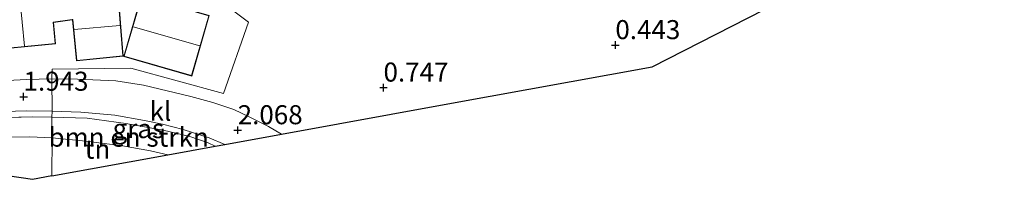
# Model space of a CAD drawing. Units: metres. Extents: x 50000 to 60006, y 412500 to 418750.
# Drawn here: x 52864 to 52993, y 416403 to 416424 of the extents above; entities that cross this region are included whole.
import ezdxf
from ezdxf.enums import TextEntityAlignment as Align

# ---------------------------------------------------------------- set-up
doc = ezdxf.new("R2010")
doc.units = ezdxf.units.M
doc.linetypes.add('IE-TERREINAFSCHEIDING', pattern=[10, 8, -2])
doc.layers.get('0').update_dxf_attribs({"lineweight": 25})
for name, color, linetype, lineweight in [('B-ME-GR-BOMENSTRUIKEN-GV-B6', 93, 'Continuous', 18), ('B-ME-GW-TEENLIJN-L-B1', 93, 'Continuous', 18), ('B-ME-IE-GRASLAND-GV-B6', 93, 'Continuous', 18), ('B-ME-IE-GRONDWERKLIJN-GROND_INGERICHT-GV-B6', 253, 'Continuous', 18), ('B-ME-IE-HULPGEOMETRIE-L-B1', 53, 'Continuous', 18), ('B-ME-IE-TERREINAFSCHEIDING-RASTERHEKWERK-L-B1', 8, 'IE-TERREINAFSCHEIDING', 18), ('B-ME-KG-KADASTRAAL-DAKRAND-L-B1', 13, 'Continuous', 18), ('B-ME-KG-KADASTRAAL-NOKLIJN-L-B1', 13, 'Continuous', 18), ('B-ME-VH-VERH_SOORT-KLINKERS-GV-B6', 8, 'IE-TERREINAFSCHEIDING-NATUURLIJK-HOUTWAL', 18)]:
    doc.layers.add(name, color=color, linetype=linetype, lineweight=lineweight)
doc.layers.add('B-ME-GW-HOOGTEPUNT-S-B1', color=10, linetype='Continuous')
doc.layers.add('B-ME-KG-KADASTRAAL-OPNAMEDTMGRENS-L-B1', color=10, linetype='Continuous')
doc.styles.add('NLCS-ISO', font='NLCS-ISO.TTF')
doc.linetypes.add('IE-TERREINAFSCHEIDING-NATUURLIJK-HOUTWAL', pattern='A,7,-1.5,[67,NLCS.SHX,S=0.75,R=45,X=0,Y=0],-1.5,7,-1.5,[70,NLCS.SHX,S=0.75,R=0,X=0,Y=0],-1.5', length=20)

# ---------------------------------------------------------------- blocks, each defined once
blk = doc.blocks.new('hoogtepunt')
for p, q in [((-0.5, 0), (0.5, 0)), ((0, 0.5), (0, -0.5))]:
    blk.add_line(p, q)

msp = doc.modelspace()

# ---------------------------------------------------------------- linework, layer by layer
at = {"layer": 'B-ME-GR-BOMENSTRUIKEN-GV-B6'}
for points in [[(52858.161, 416410.998, 1.953), (52865.457, 416411.196, 2.094), (52868, 416411.127, 2.101), (52868.01, 416408.433, 0.532)], [(52868.01, 416408.433, 0.532), (52868, 416411.127, 2.101), (52872.634, 416411.005, 2.067), (52877.67, 416410.302, 2.128), (52882.595, 416409.456, 2.136), (52886.105, 416408.587, 2.125), (52888.492, 416407.766, 2.117), (52889.408, 416407.337, 2.124), (52883.18, 416406.206, 0.448), (52880.934, 416406.71, 0.438), (52877.24, 416407.399, 0.438), (52872.458, 416407.99, 0.467), (52868.01, 416408.433, 0.532)], [(52868.01, 416408.433, 0.532), (52865.116, 416408.546, 0.545), (52859.869, 416408.509, 0.573)]]:
    msp.add_polyline3d(points, dxfattribs=at)
at = {"layer": 'B-ME-GW-TEENLIJN-L-B1'}
for points in [[(52830.551, 416405.443, 0.282), (52832.721, 416405.774, 0.491), (52838.479, 416407.066, 0.394), (52843.945, 416407.641, 0.681), (52846.172, 416407.519, 0.685), (52849.369, 416407.319, 0.491), (52853.289, 416407.832, 0.48), (52856.85, 416408.384, 0.541), (52859.869, 416408.509, 0.573), (52865.116, 416408.546, 0.545), (52868.01, 416408.433, 0.532)], [(52868.01, 416408.433, 0.532), (52872.458, 416407.99, 0.467), (52877.24, 416407.399, 0.438), (52880.934, 416406.71, 0.438), (52883.18, 416406.206, 0.448)]]:
    msp.add_polyline3d(points, dxfattribs=at)
at = {"layer": 'B-ME-IE-GRASLAND-GV-B6'}
for points in [[(52857.344, 416411.775, 1.889), (52864.677, 416411.978, 1.918), (52868.01, 416411.957, 1.936), (52868, 416411.127, 2.101)], [(52868, 416411.127, 2.101), (52868.01, 416411.957, 1.936), (52871.808, 416411.811, 1.907), (52876.229, 416411.405, 1.907), (52880.141, 416410.713, 1.972), (52882.494, 416410.219, 1.987), (52885.208, 416409.539, 2.023), (52888.607, 416408.454, 2.023), (52890.673, 416407.567, 2.034), (52889.408, 416407.337, 2.124), (52888.492, 416407.766, 2.117), (52886.105, 416408.587, 2.125), (52882.595, 416409.456, 2.136), (52877.67, 416410.302, 2.128), (52872.634, 416411.005, 2.067), (52868, 416411.127, 2.101)], [(52868, 416411.127, 2.101), (52865.457, 416411.196, 2.094), (52858.161, 416410.998, 1.953)]]:
    msp.add_polyline3d(points, dxfattribs=at)
at = {"layer": 'B-ME-IE-GRONDWERKLIJN-GROND_INGERICHT-GV-B6'}
for points in [[(52992.915, 416441.412, 0.241), (52946.742, 416417.753, 0.655), (52919.913, 416412.879, 0.668), (52898.091, 416408.915, 2.139), (52896.416, 416409.937, 2.112), (52893.889, 416411.195, 2.112), (52891.867, 416412.158, 2.091), (52889.083, 416413.092, 2.101), (52886.224, 416413.882, 2.08), (52879.999, 416415.358, 2.007), (52876.377, 416415.937, 2.004), (52871.337, 416416.132, 1.989), (52868, 416416.201, 1.989), (52868.049, 416417.47, 1.958), (52878.368, 416417.6, 2.19), (52890.491, 416414.263, 2.215), (52893.761, 416423.622, 1.494), (52886.146, 416429.399, 2.022)], [(52868, 416433.537, 1.426), (52879.048, 416431.074, 1.133), (52886.146, 416429.399, 2.022), (52893.761, 416423.622, 1.494), (52890.491, 416414.263, 2.215), (52878.368, 416417.6, 2.19), (52868.049, 416417.47, 1.958), (52868, 416416.201, 1.989), (52864.676, 416416.113, 1.978), (52858.021, 416415.762, 1.903)], [(52867.527, 416433.242, 2.136), (52859.088, 416432.421, 2.136), (52860.299, 416419.977, 2.136), (52868.464, 416420.772, 2.136), (52868.205, 416423.58, 2.136), (52870.638, 416423.913, 2.136), (52870.69, 416423.92, 2.136), (52871.212, 416418.557, 2.136), (52877.345, 416419.169, 2.136), (52876.685, 416427.417, 2.136), (52872.698, 416427.029, 2.136), (52872.695, 416427.082, 2.136), (52872.461, 416429.471, 2.136), (52868.321, 416429.153, 2.136), (52867.745, 416429.079, 2.136), (52867.527, 416433.242, 2.136)], [(52883.249, 416429.166, 2.196), (52882.462, 416426.431, 2.196), (52882.447, 416426.383, 2.196), (52879.741, 416427.162, 2.196), (52877.424, 416419.118, 2.196), (52886.349, 416416.547, 2.196), (52888.643, 416424.51, 2.196), (52884.997, 416425.56, 2.196), (52885.012, 416425.609, 2.196), (52885.822, 416428.425, 2.196), (52883.249, 416429.166, 2.196)], [(52868.01, 416408.433, 0.532), (52868, 416403.448, 0.11), (52865.437, 416402.982, 0.11), (52858.549, 416403.962, 0.127)], [(52859.869, 416408.509, 0.573), (52865.116, 416408.546, 0.545), (52868.01, 416408.433, 0.532)], [(52868.01, 416408.433, 0.532), (52872.458, 416407.99, 0.467), (52877.24, 416407.399, 0.438), (52880.934, 416406.71, 0.438), (52883.18, 416406.206, 0.448), (52868, 416403.448, 0.11), (52868.01, 416408.433, 0.532)]]:
    msp.add_polyline3d(points, dxfattribs=at)
at = {"layer": 'B-ME-IE-HULPGEOMETRIE-L-B1'}
msp.add_polyline3d([(52868, 416403.448, 0.11), (52868.01, 416408.433, 0.532), (52868, 416411.127, 2.101), (52868.01, 416411.957, 1.936), (52868, 416416.201, 1.989), (52868.049, 416417.47, 1.958), (52878.368, 416417.6, 2.19), (52890.491, 416414.263, 2.215), (52893.761, 416423.622, 1.494), (52886.146, 416429.399, 2.022)], dxfattribs=at)
at = {"layer": 'B-ME-IE-TERREINAFSCHEIDING-RASTERHEKWERK-L-B1'}
for points in [[(52868, 416411.127, 2.101), (52865.457, 416411.196, 2.094), (52858.161, 416410.998, 1.953), (52852.085, 416410.535, 1.925), (52842.666, 416409.841, 1.856), (52837.093, 416409.302, 1.792), (52829.684, 416408.308, 1.684), (52825.871, 416407.722, 1.587)], [(52889.408, 416407.337, 2.124), (52888.492, 416407.766, 2.117), (52886.105, 416408.587, 2.125), (52882.595, 416409.456, 2.136), (52877.67, 416410.302, 2.128), (52872.634, 416411.005, 2.067), (52868, 416411.127, 2.101)]]:
    msp.add_polyline3d(points, dxfattribs=at)
at = {"layer": 'B-ME-KG-KADASTRAAL-DAKRAND-L-B1'}
for points in [[(52860.344, 416420.032, 4.688), (52859.143, 416432.376, 4.688), (52867.48, 416433.187, 4.585), (52867.698, 416429.023, 4.755), (52868.326, 416429.103, 4.794), (52872.416, 416429.417, 5.171), (52872.645, 416427.078, 5.202), (52872.651, 416426.974, 6.259), (52876.639, 416427.362, 6.316), (52877.291, 416419.214, 6.249), (52871.257, 416418.612, 6.226), (52870.735, 416423.976, 8.235), (52870.631, 416423.963, 6.536), (52868.151, 416423.623, 4.872), (52868.41, 416420.817, 4.791), (52860.344, 416420.032, 4.688)], [(52877.486, 416419.152, 6.401), (52886.315, 416416.609, 6.415), (52888.581, 416424.476, 6.433), (52884.934, 416425.526, 6.448), (52884.964, 416425.623, 4.548), (52885.76, 416428.391, 4.498), (52883.283, 416429.104, 4.505), (52882.51, 416426.417, 4.598), (52882.48, 416426.321, 6.372), (52879.775, 416427.1, 6.376), (52877.486, 416419.152, 6.401)]]:
    msp.add_polyline3d(points, dxfattribs=at)
at = {"layer": 'B-ME-KG-KADASTRAAL-NOKLIJN-L-B1'}
for p, q in [((52864.378, 416420.475, 6.011), (52863.253, 416432.726, 6.025)), ((52876.922, 416423.196, 9.703), (52870.915, 416422.641, 9.698)), ((52878.649, 416423.011, 9.893), (52887.391, 416420.525, 9.875))]:
    msp.add_line(p, q, dxfattribs=at)
at = {"layer": 'B-ME-KG-KADASTRAAL-OPNAMEDTMGRENS-L-B1'}
for points in [[(52868, 416403.448, 0.11), (52883.18, 416406.206, 0.448), (52889.408, 416407.337, 2.124), (52890.673, 416407.567, 2.034), (52898.091, 416408.915, 2.139), (52919.913, 416412.879, 0.668), (52946.742, 416417.753, 0.655), (52992.915, 416441.412, 0.241)], [(52868, 416403.448, 0.11), (52865.437, 416402.982, 0.11), (52858.549, 416403.962, 0.127)]]:
    msp.add_polyline3d(points, dxfattribs=at)
at = {"layer": 'B-ME-VH-VERH_SOORT-KLINKERS-GV-B6'}
for points in [[(52858.021, 416415.762, 1.903), (52864.676, 416416.113, 1.978), (52868, 416416.201, 1.989), (52868.01, 416411.957, 1.936)], [(52868.01, 416411.957, 1.936), (52868, 416416.201, 1.989), (52871.337, 416416.132, 1.989), (52876.377, 416415.937, 2.004), (52879.999, 416415.358, 2.007), (52886.224, 416413.882, 2.08), (52889.083, 416413.092, 2.101), (52891.867, 416412.158, 2.091), (52893.889, 416411.195, 2.112), (52896.416, 416409.937, 2.112), (52898.091, 416408.915, 2.139), (52890.673, 416407.567, 2.034), (52888.607, 416408.454, 2.023), (52885.208, 416409.539, 2.023), (52882.494, 416410.219, 1.987), (52880.141, 416410.713, 1.972), (52876.229, 416411.405, 1.907), (52871.808, 416411.811, 1.907), (52868.01, 416411.957, 1.936)], [(52868.01, 416411.957, 1.936), (52864.677, 416411.978, 1.918), (52857.344, 416411.775, 1.889)]]:
    msp.add_polyline3d(points, dxfattribs=at)

# ---------------------------------------------------------------- block references
at = {"layer": 'B-ME-GW-HOOGTEPUNT-S-B1', "rotation": 90}
for p in [(52941.902, 416420.614, 0.443), (52941.902, 416420.614, 0.443), (52911.49, 416415.04, 0.747), (52911.49, 416415.04, 0.747), (52864.273, 416413.839, 1.943), (52864.273, 416413.839, 1.943), (52892.365, 416409.438, 2.068), (52892.365, 416409.438, 2.068)]:
    msp.add_blockref('hoogtepunt', p, dxfattribs=at)

# ---------------------------------------------------------------- texts
at = {"layer": 'B-ME-GR-BOMENSTRUIKEN-GV-B6', "ltscale": 0.2, "style": 'NLCS-ISO'}
msp.add_text('bmn en strkn', height=2.5, dxfattribs=at).set_placement((52878.057, 416408.519), align=Align.MIDDLE_CENTER)
at = {"layer": 'B-ME-GW-HOOGTEPUNT-S-B1', "ltscale": 0.2, "style": 'NLCS-ISO'}
for s, p in [('0.443', (52941.902, 416420.614, 0.443)), ('0.443', (52941.902, 416420.614, 0.443)), ('0.747', (52911.49, 416415.04, 0.747)), ('0.747', (52911.49, 416415.04, 0.747)), ('1.943', (52864.273, 416413.839, 1.943)), ('1.943', (52864.273, 416413.839, 1.943)), ('2.068', (52892.365, 416409.438, 2.068)), ('2.068', (52892.365, 416409.438, 2.068))]:
    msp.add_text(s, height=2.5, dxfattribs=at).set_placement(p, align=Align.BOTTOM_LEFT)
at = {"layer": 'B-ME-IE-GRASLAND-GV-B6', "ltscale": 0.2, "style": 'NLCS-ISO'}
msp.add_text('gras', height=2.5, dxfattribs=at).set_placement((52879.337, 416409.647), align=Align.MIDDLE_CENTER)
at = {"layer": 'B-ME-IE-GRONDWERKLIJN-GROND_INGERICHT-GV-B6', "ltscale": 0.2, "style": 'NLCS-ISO'}
msp.add_text('tn', height=2.5, dxfattribs=at).set_placement((52873.976, 416406.946), align=Align.MIDDLE_CENTER)
at = {"layer": 'B-ME-VH-VERH_SOORT-KLINKERS-GV-B6', "ltscale": 0.2, "style": 'NLCS-ISO'}
msp.add_text('kl', height=2.5, dxfattribs=at).set_placement((52882.235, 416411.917), align=Align.MIDDLE_CENTER)

doc.saveas('drawing.dxf')
